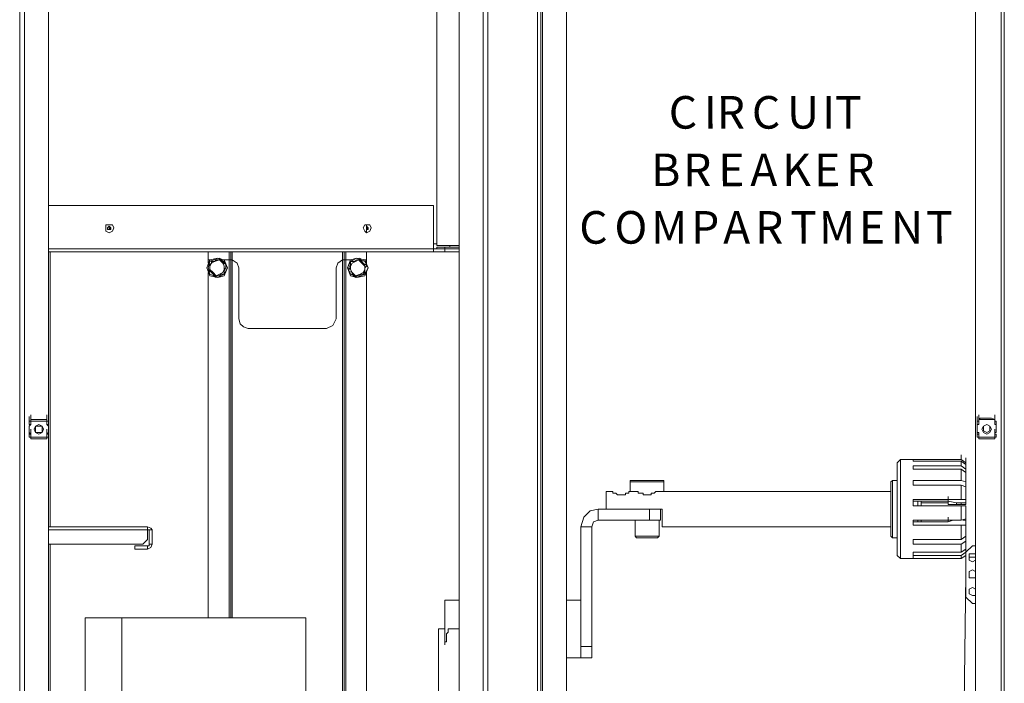
# Model space of a CAD drawing. Units: inches. Extents: x 2 to 295, y 2 to 208.
# Drawn here: x 143 to 169, y 152 to 170 of the extents above; entities that cross this region are included whole.
import ezdxf

# ---------------------------------------------------------------- set-up
doc = ezdxf.new("R2010")
doc.units = ezdxf.units.IN
doc.header["$MEASUREMENT"] = 0

msp = doc.modelspace()

# ---------------------------------------------------------------- linework, layer by layer
at = {"color": 7, "lineweight": 18, "true_color": 0xffffff}
for points in [[(142.695, 180.696), (142.695, 119.948)], [(142.822, 179.045), (142.822, 121.641)], [(168.688, 121.768), (168.688, 178.918)], [(168.772, 121.768), (168.772, 178.918)], [(154.971, 121.768), (154.971, 178.876)], [(155.098, 121.768), (155.098, 178.876)], [(156.411, 121.768), (156.411, 178.876)], [(156.496, 121.768), (156.496, 178.876)], [(143.457, 178.325), (143.457, 122.318)], [(153.744, 178.24), (153.744, 164.059)], [(154.337, 138.702), (154.337, 178.325)], [(157.173, 138.702), (157.173, 178.325)], [(168.01, 122.318), (168.01, 178.325)], [(168.01, 156.1), (168.01, 178.24)], [(153.659, 165.118), (143.457, 165.118)], [(153.659, 165.118), (153.659, 163.974)], [(145.192, 164.525), (145.15, 164.609), (144.981, 164.609), (144.981, 164.44), (145.065, 164.398), (145.15, 164.44), (145.192, 164.525)], [(145.108, 164.525), (145.108, 164.525), (145.065, 164.567), (145.023, 164.525), (145.023, 164.482), (145.108, 164.482), (145.108, 164.525)], [(152.008, 164.525), (151.966, 164.609), (151.839, 164.609), (151.796, 164.525), (151.839, 164.44), (151.881, 164.398), (151.966, 164.44), (152.008, 164.525)], [(151.881, 164.567), (151.881, 164.609)], [(151.923, 164.525), (151.923, 164.525), (151.881, 164.567), (151.881, 164.525), (151.881, 164.482), (151.923, 164.482), (151.923, 164.525)], [(145.065, 164.525), (145.065, 164.525)], [(145.108, 164.525), (145.065, 164.525), (145.065, 164.482), (145.108, 164.525)], [(151.923, 164.525), (151.881, 164.525), (151.881, 164.482), (151.923, 164.525)], [(151.923, 164.525), (151.881, 164.525), (151.881, 164.482), (151.923, 164.482), (151.923, 164.525)], [(151.881, 164.398), (151.881, 164.482)], [(153.744, 164.102), (153.659, 164.102)], [(153.744, 164.059), (154.337, 164.059)], [(154.083, 164.059), (154.083, 164.017)], [(153.659, 163.89), (143.457, 163.89)], [(143.499, 156.609), (143.499, 163.89)], [(147.69, 163.678), (147.69, 163.89)], [(148.283, 163.678), (148.283, 163.89)], [(151.289, 163.678), (151.289, 163.89)], [(151.881, 163.678), (151.881, 163.89)], [(153.659, 163.974), (153.659, 163.89)], [(153.744, 163.974), (153.659, 163.974)], [(153.659, 163.89), (154.337, 163.89)], [(153.744, 163.974), (153.744, 164.017)], [(153.744, 164.017), (154.337, 164.017)], [(153.744, 163.974), (154.337, 163.974)], [(153.956, 163.89), (153.956, 164.017)], [(154.337, 163.89), (153.956, 163.89)], [(148.198, 163.466), (148.114, 163.678), (147.944, 163.721), (147.733, 163.678), (147.648, 163.466), (147.733, 163.255), (147.944, 163.212), (148.114, 163.255), (148.198, 163.466)], [(148.198, 163.466), (148.114, 163.636), (147.944, 163.721), (147.733, 163.636), (147.69, 163.466), (147.733, 163.297), (147.944, 163.212), (148.114, 163.297), (148.198, 163.466)], [(147.69, 163.593), (147.69, 163.678)], [(147.69, 163.678), (147.775, 163.678)], [(147.69, 163.382), (147.733, 163.424), (147.733, 163.551), (147.775, 163.593), (147.775, 163.636)], [(147.859, 163.636), (147.775, 163.593), (147.733, 163.509)], [(147.775, 163.636), (147.775, 163.593), (147.733, 163.551), (147.733, 163.509)], [(147.733, 163.509), (147.733, 163.424), (147.817, 163.34)], [(147.733, 163.509), (147.733, 163.382)], [(147.775, 163.636), (147.859, 163.636), (147.902, 163.678), (147.987, 163.678), (147.987, 163.721)], [(147.859, 163.636), (147.775, 163.636)], [(147.775, 163.636), (147.775, 163.636)], [(148.071, 163.593), (147.987, 163.678), (147.859, 163.636)], [(147.987, 163.678), (147.859, 163.636)], [(147.987, 163.721), (147.987, 163.678)], [(147.987, 163.721), (148.029, 163.678), (148.071, 163.636), (148.114, 163.593), (148.156, 163.551)], [(148.071, 163.593), (148.071, 163.636), (148.029, 163.678), (147.987, 163.678)], [(148.071, 163.678), (148.24, 163.678)], [(148.114, 163.424), (148.114, 163.509), (148.071, 163.593)], [(148.156, 163.551), (148.071, 163.593)], [(148.114, 163.424), (148.156, 163.466), (148.156, 163.551)], [(148.156, 163.551), (148.156, 163.466), (148.114, 163.382), (148.114, 163.297)], [(148.156, 163.551), (148.156, 163.551)], [(148.24, 163.678), (148.283, 163.678)], [(148.283, 154.196), (148.283, 163.678)], [(148.283, 163.678), (148.325, 163.678)], [(148.495, 163.466), (148.452, 163.593), (148.325, 163.678)], [(151.246, 163.678), (151.119, 163.593), (151.077, 163.466)], [(151.246, 163.678), (151.289, 163.678)], [(151.289, 146.279), (151.289, 163.678)], [(151.289, 163.678), (151.331, 163.678)], [(151.331, 163.678), (151.5, 163.678)], [(151.923, 163.466), (151.839, 163.678), (151.627, 163.721), (151.458, 163.678), (151.373, 163.466), (151.458, 163.255), (151.627, 163.212), (151.839, 163.255), (151.923, 163.466)], [(151.923, 163.466), (151.839, 163.636), (151.627, 163.721), (151.458, 163.636), (151.373, 163.466), (151.458, 163.297), (151.627, 163.212), (151.839, 163.297), (151.923, 163.466)], [(151.415, 163.382), (151.415, 163.466), (151.458, 163.551), (151.458, 163.636)], [(151.458, 163.509), (151.458, 163.466), (151.415, 163.424), (151.415, 163.382)], [(151.458, 163.636), (151.542, 163.636), (151.627, 163.678), (151.67, 163.678), (151.712, 163.721)], [(151.585, 163.636), (151.5, 163.593), (151.458, 163.509)], [(151.458, 163.636), (151.458, 163.509)], [(151.585, 163.636), (151.458, 163.636)], [(151.458, 163.636), (151.458, 163.636)], [(151.458, 163.509), (151.458, 163.424), (151.5, 163.34)], [(151.754, 163.593), (151.67, 163.678), (151.585, 163.636)], [(151.67, 163.678), (151.585, 163.636)], [(151.712, 163.721), (151.712, 163.678), (151.67, 163.678)], [(151.754, 163.593), (151.754, 163.636), (151.712, 163.678), (151.67, 163.678)], [(151.712, 163.721), (151.712, 163.678), (151.754, 163.636), (151.796, 163.593), (151.839, 163.551), (151.881, 163.551)], [(151.839, 163.424), (151.839, 163.509), (151.754, 163.593)], [(151.839, 163.551), (151.754, 163.593)], [(151.796, 163.678), (151.881, 163.678)], [(151.839, 163.424), (151.839, 163.551)], [(151.881, 163.551), (151.881, 163.509), (151.839, 163.466), (151.839, 163.382), (151.839, 163.297)], [(151.881, 163.551), (151.839, 163.551)], [(151.881, 163.593), (151.881, 163.678)], [(147.902, 163.212), (147.859, 163.255), (147.817, 163.297), (147.775, 163.34), (147.733, 163.382), (147.69, 163.382)], [(147.733, 163.382), (147.69, 163.382)], [(147.69, 154.196), (147.69, 163.34)], [(147.733, 163.382), (147.817, 163.34)], [(147.817, 163.34), (147.902, 163.255), (147.987, 163.297)], [(147.817, 163.34), (147.817, 163.297), (147.859, 163.255), (147.902, 163.255)], [(147.902, 163.255), (147.987, 163.297)], [(148.114, 163.297), (148.029, 163.297), (147.987, 163.255), (147.902, 163.255), (147.902, 163.212)], [(147.902, 163.255), (147.902, 163.212)], [(147.987, 163.297), (148.071, 163.34), (148.114, 163.424)], [(147.987, 163.297), (148.114, 163.297)], [(148.114, 163.297), (148.114, 163.382), (148.114, 163.424)], [(148.114, 163.297), (148.114, 163.297)], [(148.495, 163.466), (148.495, 162.112)], [(151.077, 162.112), (151.077, 163.466)], [(151.415, 163.382), (151.5, 163.34)], [(151.415, 163.382), (151.415, 163.382)], [(151.585, 163.212), (151.585, 163.255), (151.542, 163.297), (151.5, 163.34), (151.415, 163.382)], [(151.5, 163.34), (151.585, 163.255), (151.712, 163.297)], [(151.5, 163.34), (151.5, 163.297), (151.542, 163.255), (151.585, 163.255)], [(151.585, 163.255), (151.712, 163.297)], [(151.839, 163.297), (151.754, 163.297), (151.67, 163.255), (151.627, 163.255), (151.585, 163.212)], [(151.585, 163.255), (151.585, 163.212)], [(151.712, 163.297), (151.796, 163.34), (151.839, 163.424)], [(151.712, 163.297), (151.796, 163.297)], [(151.796, 163.297), (151.839, 163.382), (151.839, 163.424)], [(151.839, 163.297), (151.796, 163.297)], [(151.881, 145.306), (151.881, 163.34)], [(148.495, 162.112), (148.537, 161.985), (148.621, 161.9), (148.748, 161.858)], [(150.823, 161.858), (150.992, 161.943), (151.077, 162.112)], [(148.748, 161.858), (150.823, 161.858)], [(142.949, 159.403), (142.949, 159.529)], [(142.949, 159.318), (142.949, 159.445)], [(142.949, 159.318), (142.949, 159.403)], [(142.991, 159.403), (142.949, 159.403)], [(142.949, 159.403), (142.949, 159.318)], [(142.991, 159.445), (142.991, 159.572)], [(142.991, 159.403), (142.991, 159.529)], [(142.991, 159.445), (142.991, 159.403)], [(142.991, 159.445), (143.415, 159.445)], [(142.991, 159.318), (142.991, 159.445)], [(142.991, 159.445), (143.033, 159.445)], [(142.991, 159.403), (143.415, 159.403)], [(143.33, 159.445), (143.033, 159.445)], [(143.033, 159.445), (143.33, 159.445)], [(143.33, 159.445), (143.415, 159.445)], [(143.415, 159.445), (143.415, 159.572)], [(143.415, 159.403), (143.415, 159.529)], [(143.415, 159.403), (143.415, 159.529)], [(143.415, 159.318), (143.415, 159.445)], [(143.415, 159.403), (143.415, 159.445)], [(143.415, 159.318), (143.415, 159.445)], [(143.457, 159.403), (143.415, 159.403)], [(143.415, 159.403), (143.415, 159.318)], [(143.457, 159.318), (143.457, 159.403)], [(168.052, 159.403), (168.052, 159.529)], [(168.052, 159.318), (168.052, 159.445)], [(168.052, 159.318), (168.052, 159.403)], [(168.095, 159.403), (168.052, 159.403)], [(168.052, 159.403), (168.052, 159.318)], [(168.095, 159.445), (168.095, 159.572)], [(168.095, 159.445), (168.095, 159.572)], [(168.095, 159.445), (168.137, 159.487)], [(168.095, 159.445), (168.518, 159.445)], [(168.095, 159.445), (168.518, 159.445)], [(168.095, 159.318), (168.095, 159.445)], [(168.095, 159.403), (168.095, 159.445)], [(168.433, 159.487), (168.137, 159.487)], [(168.137, 159.487), (168.433, 159.487)], [(168.433, 159.487), (168.518, 159.445)], [(168.518, 159.445), (168.518, 159.572)], [(168.518, 159.445), (168.518, 159.572)], [(168.518, 159.403), (168.518, 159.529)], [(168.518, 159.318), (168.518, 159.445)], [(168.518, 159.318), (168.518, 159.445)], [(168.518, 159.403), (168.518, 159.445)], [(168.56, 159.403), (168.518, 159.403)], [(168.518, 159.403), (168.518, 159.318)], [(168.56, 159.318), (168.56, 159.403)], [(142.991, 159.318), (142.949, 159.275)], [(142.949, 159.318), (142.991, 159.318)], [(142.949, 159.106), (142.949, 159.275)], [(142.949, 159.064), (142.949, 159.191)], [(142.949, 159.106), (142.991, 159.064)], [(142.949, 158.979), (142.949, 159.106)], [(142.991, 159.064), (142.991, 159.191)], [(142.991, 158.979), (142.991, 159.106)], [(143.33, 159.191), (143.288, 159.275), (143.203, 159.318), (143.118, 159.275), (143.076, 159.191), (143.118, 159.106), (143.203, 159.064), (143.288, 159.106), (143.33, 159.191)], [(143.288, 159.191), (143.288, 159.275), (143.118, 159.275), (143.118, 159.106), (143.288, 159.106), (143.288, 159.191)], [(143.457, 159.275), (143.415, 159.318)], [(143.415, 159.318), (143.457, 159.318)], [(143.415, 159.064), (143.415, 159.191)], [(143.415, 159.064), (143.415, 159.191)], [(143.415, 159.064), (143.457, 159.106)], [(143.415, 158.979), (143.415, 159.106)], [(143.415, 158.979), (143.415, 159.106)], [(143.457, 159.106), (143.457, 159.275)], [(168.052, 159.106), (168.052, 159.318)], [(168.095, 159.318), (168.052, 159.318)], [(168.052, 159.318), (168.095, 159.318)], [(168.052, 159.064), (168.052, 159.191)], [(168.052, 159.106), (168.095, 159.106)], [(168.052, 158.979), (168.052, 159.106)], [(168.095, 158.979), (168.095, 159.106)], [(168.095, 159.106), (168.095, 159.064)], [(168.433, 159.191), (168.391, 159.275), (168.307, 159.318), (168.222, 159.275), (168.179, 159.191), (168.222, 159.106), (168.307, 159.064), (168.391, 159.106), (168.433, 159.191)], [(168.391, 159.191), (168.391, 159.275), (168.307, 159.318), (168.222, 159.275), (168.222, 159.149), (168.307, 159.106), (168.391, 159.149), (168.391, 159.191)], [(168.56, 159.318), (168.518, 159.318)], [(168.518, 159.318), (168.56, 159.318)], [(168.518, 159.064), (168.518, 159.191)], [(168.518, 158.979), (168.518, 159.106)], [(168.518, 159.106), (168.56, 159.106)], [(168.518, 158.979), (168.518, 159.106)], [(168.518, 159.064), (168.518, 159.106)], [(168.56, 159.106), (168.56, 159.318)], [(142.949, 158.979), (142.949, 159.064)], [(142.991, 159.064), (142.949, 159.064)], [(142.949, 159.064), (142.949, 158.979)], [(142.949, 158.979), (142.991, 158.979)], [(142.991, 158.937), (142.991, 159.064)], [(143.415, 158.979), (142.991, 158.979)], [(142.991, 158.979), (142.991, 158.937)], [(143.415, 158.937), (142.991, 158.937)], [(143.033, 158.937), (142.991, 158.937)], [(143.033, 158.937), (143.33, 158.937)], [(143.33, 158.937), (143.033, 158.937)], [(143.415, 158.937), (143.33, 158.937)], [(143.415, 159.064), (143.415, 158.979)], [(143.457, 159.064), (143.415, 159.064)], [(143.415, 158.937), (143.415, 159.064)], [(143.415, 158.937), (143.415, 158.979)], [(143.415, 158.979), (143.457, 158.979)], [(143.457, 158.979), (143.457, 159.064)], [(168.052, 158.979), (168.052, 159.064)], [(168.095, 159.064), (168.052, 159.064)], [(168.052, 159.064), (168.052, 158.979)], [(168.052, 158.979), (168.095, 158.979)], [(168.095, 158.937), (168.095, 159.064)], [(168.518, 158.979), (168.095, 158.979)], [(168.095, 158.979), (168.095, 158.937)], [(168.518, 158.937), (168.095, 158.937)], [(168.137, 158.937), (168.095, 158.937)], [(168.137, 158.937), (168.433, 158.937)], [(168.433, 158.937), (168.137, 158.937)], [(168.518, 158.937), (168.433, 158.937)], [(168.56, 159.064), (168.518, 159.064)], [(168.518, 159.064), (168.518, 158.979)], [(168.518, 158.937), (168.518, 159.064)], [(168.518, 158.979), (168.56, 158.979)], [(168.518, 158.937), (168.518, 158.979)], [(168.56, 158.979), (168.56, 159.064)], [(166.021, 158.387), (165.936, 158.302)], [(165.936, 157.371), (165.936, 158.302)], [(167.629, 158.387), (166.021, 158.387)], [(166.021, 158.387), (166.021, 157.371)], [(166.359, 158.387), (167.629, 158.387)], [(166.359, 158.344), (166.359, 158.387)], [(167.629, 158.344), (166.359, 158.344)], [(167.629, 158.387), (167.629, 158.513)], [(167.756, 158.302), (167.629, 158.387)], [(167.756, 158.302), (167.629, 158.387)], [(167.629, 158.217), (167.629, 158.344)], [(167.629, 158.344), (167.756, 158.259)], [(167.756, 158.302), (167.756, 158.429)], [(167.756, 158.259), (167.756, 158.302)], [(166.359, 158.217), (167.629, 158.217)], [(166.359, 158.132), (166.359, 158.217)], [(167.629, 158.132), (166.359, 158.132)], [(167.756, 158.132), (167.629, 158.217)], [(167.629, 157.836), (167.629, 158.132)], [(167.629, 158.132), (167.756, 158.048)], [(167.756, 158.259), (167.756, 158.132)], [(167.756, 158.048), (167.756, 158.132)], [(167.756, 158.048), (167.756, 157.794)], [(158.908, 157.836), (158.866, 157.836), (158.866, 157.794)], [(158.866, 157.794), (158.866, 157.54)], [(158.908, 157.836), (159.713, 157.836)], [(159.755, 157.794), (159.755, 157.836), (159.713, 157.836)], [(159.755, 157.54), (159.755, 157.794)], [(165.809, 157.836), (165.766, 157.794)], [(165.766, 156.354), (165.766, 157.794)], [(165.936, 157.836), (165.809, 157.836)], [(165.809, 157.836), (165.809, 156.312)], [(166.359, 157.836), (167.629, 157.836)], [(166.359, 157.709), (166.359, 157.836)], [(167.756, 157.794), (167.629, 157.836)], [(167.756, 157.667), (167.756, 157.794)], [(158.401, 157.54), (158.231, 157.54)], [(158.231, 157.54), (158.231, 157.074)], [(158.866, 157.54), (158.824, 157.54), (158.824, 157.497), (158.739, 157.497), (158.739, 157.455), (158.527, 157.455), (158.485, 157.497), (158.401, 157.497), (158.401, 157.54)], [(159.078, 157.54), (158.866, 157.54)], [(159.544, 157.54), (159.544, 157.54), (159.501, 157.497), (159.416, 157.497), (159.416, 157.455), (159.205, 157.455), (159.205, 157.497), (159.078, 157.497), (159.078, 157.54)], [(165.766, 157.54), (159.544, 157.54)], [(167.629, 157.709), (166.359, 157.709)], [(167.629, 157.328), (167.629, 157.709)], [(167.629, 157.709), (167.756, 157.667)], [(167.756, 157.667), (167.756, 157.328)], [(165.936, 155.846), (165.936, 157.371)], [(166.021, 157.371), (166.021, 155.762)], [(166.359, 157.328), (167.629, 157.328)], [(166.359, 157.159), (166.359, 157.328)], [(167.29, 157.286), (166.359, 157.286)], [(166.486, 157.159), (166.486, 157.286)], [(166.571, 157.286), (166.571, 157.159)], [(167.29, 157.286), (167.29, 157.413)], [(167.29, 157.286), (167.502, 157.243)], [(167.29, 157.201), (167.29, 157.286)], [(167.29, 157.243), (167.29, 157.286)], [(167.756, 157.328), (167.629, 157.328)], [(167.756, 157.243), (167.756, 157.328)], [(158.02, 157.074), (157.808, 157.032), (157.639, 156.862), (157.554, 156.609)], [(158.02, 157.074), (158.02, 156.778)], [(158.02, 157.074), (159.374, 157.074)], [(159.374, 156.778), (159.374, 157.074)], [(159.374, 157.074), (159.671, 157.074)], [(159.713, 157.074), (159.671, 157.074)], [(159.671, 157.074), (159.671, 156.778)], [(159.713, 156.609), (159.713, 157.074)], [(167.629, 157.159), (166.359, 157.159)], [(166.571, 157.243), (167.29, 157.243)], [(167.29, 157.243), (167.29, 157.201)], [(167.502, 157.201), (167.29, 157.201)], [(167.629, 157.243), (167.502, 157.243)], [(167.502, 157.243), (167.502, 157.201)], [(167.502, 157.201), (167.629, 157.201)], [(167.629, 157.243), (167.756, 157.243)], [(167.629, 157.201), (167.629, 157.243)], [(167.756, 157.201), (167.629, 157.201)], [(167.629, 156.778), (167.629, 157.159)], [(167.629, 157.159), (167.756, 157.159)], [(167.756, 157.243), (167.756, 157.201)], [(167.756, 157.159), (167.756, 156.82)], [(158.02, 156.778), (157.892, 156.735), (157.85, 156.609)], [(158.02, 156.778), (159.374, 156.778)], [(158.993, 156.778), (158.993, 156.354)], [(159.671, 156.778), (159.374, 156.778)], [(159.628, 156.354), (159.628, 156.778)], [(166.359, 156.778), (167.629, 156.778)], [(166.359, 156.651), (166.359, 156.778)], [(166.359, 156.735), (167.29, 156.735)], [(166.486, 156.735), (166.486, 156.778)], [(166.571, 156.778), (166.571, 156.735)], [(167.29, 156.735), (167.29, 156.862)], [(167.417, 156.778), (167.29, 156.735)], [(167.756, 156.82), (167.629, 156.778)], [(167.756, 156.778), (167.671, 156.778)], [(167.756, 156.778), (167.756, 156.82)], [(167.756, 156.651), (167.756, 156.778)], [(143.457, 156.609), (146.082, 156.609)], [(146.082, 156.609), (146.082, 156.524)], [(146.208, 156.524), (146.166, 156.566), (146.082, 156.609)], [(146.082, 156.524), (146.082, 156.27)], [(146.124, 156.524), (146.082, 156.524)], [(146.208, 156.524), (146.124, 156.524)], [(146.124, 156.524), (146.124, 156.143)], [(146.208, 156.524), (146.208, 156.143)], [(157.85, 156.609), (157.554, 156.609)], [(157.554, 153.434), (157.554, 156.609)], [(157.85, 153.434), (157.85, 156.609)], [(159.713, 156.609), (165.766, 156.609)], [(167.629, 156.651), (166.359, 156.651)], [(167.629, 156.27), (167.629, 156.651)], [(167.629, 156.651), (167.756, 156.651)], [(167.756, 156.651), (167.756, 156.354)], [(145.954, 156.143), (146.082, 156.27)], [(158.993, 156.354), (159.035, 156.312)], [(158.993, 156.354), (159.628, 156.354)], [(159.035, 156.312), (159.586, 156.312)], [(159.586, 156.312), (159.628, 156.354)], [(165.766, 156.354), (165.809, 156.312)], [(165.809, 156.312), (165.936, 156.312)], [(166.359, 156.27), (167.629, 156.27)], [(166.359, 156.143), (166.359, 156.27)], [(167.756, 156.354), (167.629, 156.27)], [(167.629, 156.143), (167.756, 156.228)], [(167.756, 156.228), (167.756, 156.354)], [(167.756, 156.228), (167.756, 156.016)], [(145.954, 156.143), (143.457, 156.143)], [(143.499, 140.353), (143.499, 156.143)], [(146.082, 156.1), (145.743, 156.1)], [(145.743, 156.016), (145.743, 156.1)], [(146.082, 156.016), (145.743, 156.016)], [(146.082, 156.016), (146.166, 156.058), (146.208, 156.143)], [(146.082, 156.1), (146.124, 156.1), (146.124, 156.143)], [(146.082, 156.016), (146.082, 156.1)], [(146.124, 156.143), (146.208, 156.143)], [(167.629, 156.143), (166.359, 156.143)], [(167.629, 155.931), (167.629, 156.143)], [(167.756, 156.016), (167.629, 155.931)], [(167.756, 155.931), (167.926, 156.1)], [(167.756, 155.931), (167.756, 156.016)], [(167.756, 155.846), (167.756, 155.974)], [(167.926, 156.1), (168.01, 156.1)], [(165.936, 155.846), (166.021, 155.762)], [(166.021, 155.762), (166.359, 155.762)], [(166.359, 155.931), (167.629, 155.931)], [(166.359, 155.846), (166.359, 155.931)], [(166.359, 155.762), (166.359, 155.889)], [(167.629, 155.846), (166.359, 155.846)], [(166.359, 155.762), (167.629, 155.762)], [(167.629, 155.762), (166.359, 155.762)], [(167.629, 155.846), (167.756, 155.931)], [(167.629, 155.762), (167.629, 155.846)], [(167.756, 155.846), (167.629, 155.762)], [(167.629, 155.762), (167.756, 155.846)], [(167.756, 155.931), (167.756, 155.846)], [(167.756, 154.746), (167.756, 155.931)], [(168.01, 155.889), (167.841, 155.889), (167.841, 155.804)], [(168.01, 155.804), (167.841, 155.804)], [(167.841, 155.804), (167.841, 155.719), (167.926, 155.677), (168.01, 155.719)], [(168.01, 155.804), (167.926, 155.804)], [(168.01, 155.804), (168.01, 155.889)], [(168.01, 155.423), (167.926, 155.465), (167.841, 155.423), (167.841, 155.338)], [(168.01, 155.254), (168.01, 155.423)], [(167.756, 155.338), (167.545, 138.913)], [(167.841, 155.338), (167.841, 155.254), (168.01, 155.254)], [(168.01, 154.957), (167.926, 155), (167.841, 154.957), (167.841, 154.873)], [(154.337, 154.661), (153.956, 154.661)], [(153.956, 153.476), (153.956, 154.661)], [(157.554, 154.661), (157.173, 154.661)], [(167.926, 154.577), (167.756, 154.746)], [(167.841, 154.873), (167.841, 154.831), (167.926, 154.788), (168.01, 154.788)], [(168.01, 154.577), (167.926, 154.577)], [(144.431, 154.196), (144.431, 141.157)], [(145.404, 154.196), (144.431, 154.196)], [(145.404, 141.157), (145.404, 154.196)], [(145.404, 154.196), (150.272, 154.196)], [(150.272, 147.972), (150.272, 154.196)], [(153.786, 153.899), (153.786, 143.443)], [(153.786, 153.899), (153.956, 153.899)], [(154.04, 153.899), (154.04, 153.815), (153.998, 153.772), (153.998, 153.687), (153.998, 153.645), (153.998, 153.56), (153.956, 153.56), (153.956, 153.476)], [(154.04, 153.899), (154.337, 153.899)], [(157.554, 153.434), (157.85, 153.434)], [(157.554, 153.137), (157.554, 153.434)], [(157.85, 153.434), (157.85, 153.137)], [(157.173, 153.137), (157.554, 153.137)], [(157.85, 153.137), (157.554, 153.137)]]:
    msp.add_lwpolyline(points, dxfattribs=at)
at = {"color": 8, "lineweight": 18, "true_color": 0x808080}
for points in [[(142.822, 178.325), (142.822, 122.318)], [(154.971, 122.318), (154.971, 178.325)], [(156.538, 122.318), (156.538, 178.325)], [(168.688, 122.318), (168.688, 178.325)], [(153.659, 163.974), (143.457, 163.974)], [(148.24, 163.678), (148.24, 163.89)], [(148.325, 163.678), (148.325, 163.89)], [(151.246, 163.678), (151.246, 163.89)], [(151.331, 163.678), (151.331, 163.89)], [(148.24, 154.196), (148.24, 163.678)], [(148.325, 154.196), (148.325, 163.678)], [(151.246, 146.364), (151.246, 163.678)], [(151.331, 146.237), (151.331, 163.678)], [(159.755, 157.794), (158.866, 157.794)], [(146.082, 156.524), (143.457, 156.524)]]:
    msp.add_lwpolyline(points, dxfattribs=at)
at = {"color": 7, "lineweight": 18, "true_color": 0xffffff}
for points in [[(145.065, 164.525), (145.065, 164.525), (145.065, 164.482), (145.065, 164.482), (145.065, 164.482), (145.065, 164.525), (145.065, 164.525)], [(151.923, 164.525), (151.923, 164.525), (151.881, 164.525), (151.881, 164.525), (151.881, 164.525), (151.923, 164.525), (151.923, 164.525)]]:
    msp.add_open_spline(points, degree=3, knots=[0, 0, 0, 0, 1, 1, 1, 2, 2, 2, 2], dxfattribs=at)

# ---------------------------------------------------------------- texts
at = {"color": 7, "true_color": 0xffffff, "char_height": 0.86349, "attachment_point": 7, "rotation": 0.0975}
for s, insert in [('\\fHelvetica|b0|i0|c0|p34;\\W0.999467;C', (159.886, 167.153)), ('\\fHelvetica|b0|i0|c0|p34;\\W0.999467;I', (160.817, 167.153)), ('\\fHelvetica|b0|i0|c0|p34;\\W0.999467;R', (161.156, 167.154)), ('\\fHelvetica|b0|i0|c0|p34;\\W0.999467;C', (162.088, 167.153)), ('\\fHelvetica|b0|i0|c0|p34;\\W0.999467;U', (163.019, 167.154)), ('\\fHelvetica|b0|i0|c0|p34;\\W0.999467;I', (163.95, 167.154)), ('\\fHelvetica|b0|i0|c0|p34;\\W0.999467;T', (164.289, 167.153)), ('\\fHelvetica|b0|i0|c0|p34;\\W0.999467;B', (159.421, 165.63)), ('\\fHelvetica|b0|i0|c0|p34;\\W0.999467;R', (160.268, 165.629)), ('\\fHelvetica|b0|i0|c0|p34;\\W0.999467;E', (161.199, 165.629)), ('\\fHelvetica|b0|i0|c0|p34;\\W0.999467;A', (162.045, 165.63)), ('\\fHelvetica|b0|i0|c0|p34;\\W0.999467;K', (162.892, 165.63)), ('\\fHelvetica|b0|i0|c0|p34;\\W0.999467;E', (163.739, 165.629)), ('\\fHelvetica|b0|i0|c0|p34;\\W0.999467;R', (164.586, 165.63)), ('\\fHelvetica|b0|i0|c0|p34;\\W0.999467;C', (157.516, 164.105)), ('\\fHelvetica|b0|i0|c0|p34;\\W0.999467;O', (158.447, 164.106)), ('\\fHelvetica|b0|i0|c0|p34;\\W0.999467;M', (159.421, 164.106)), ('\\fHelvetica|b0|i0|c0|p34;\\W0.999467;P', (160.479, 164.106)), ('\\fHelvetica|b0|i0|c0|p34;\\W0.999467;A', (161.326, 164.106)), ('\\fHelvetica|b0|i0|c0|p34;\\W0.999467;R', (162.172, 164.105)), ('\\fHelvetica|b0|i0|c0|p34;\\W0.999467;T', (163.104, 164.106)), ('\\fHelvetica|b0|i0|c0|p34;\\W0.999467;M', (163.866, 164.106)), ('\\fHelvetica|b0|i0|c0|p34;\\W0.999467;E', (164.924, 164.106)), ('\\fHelvetica|b0|i0|c0|p34;\\W0.999467;N', (165.771, 164.105)), ('\\fHelvetica|b0|i0|c0|p34;\\W0.999467;T', (166.702, 164.106))]:
    msp.add_mtext(s, dxfattribs=dict(at, insert=insert))

doc.saveas('drawing.dxf')
